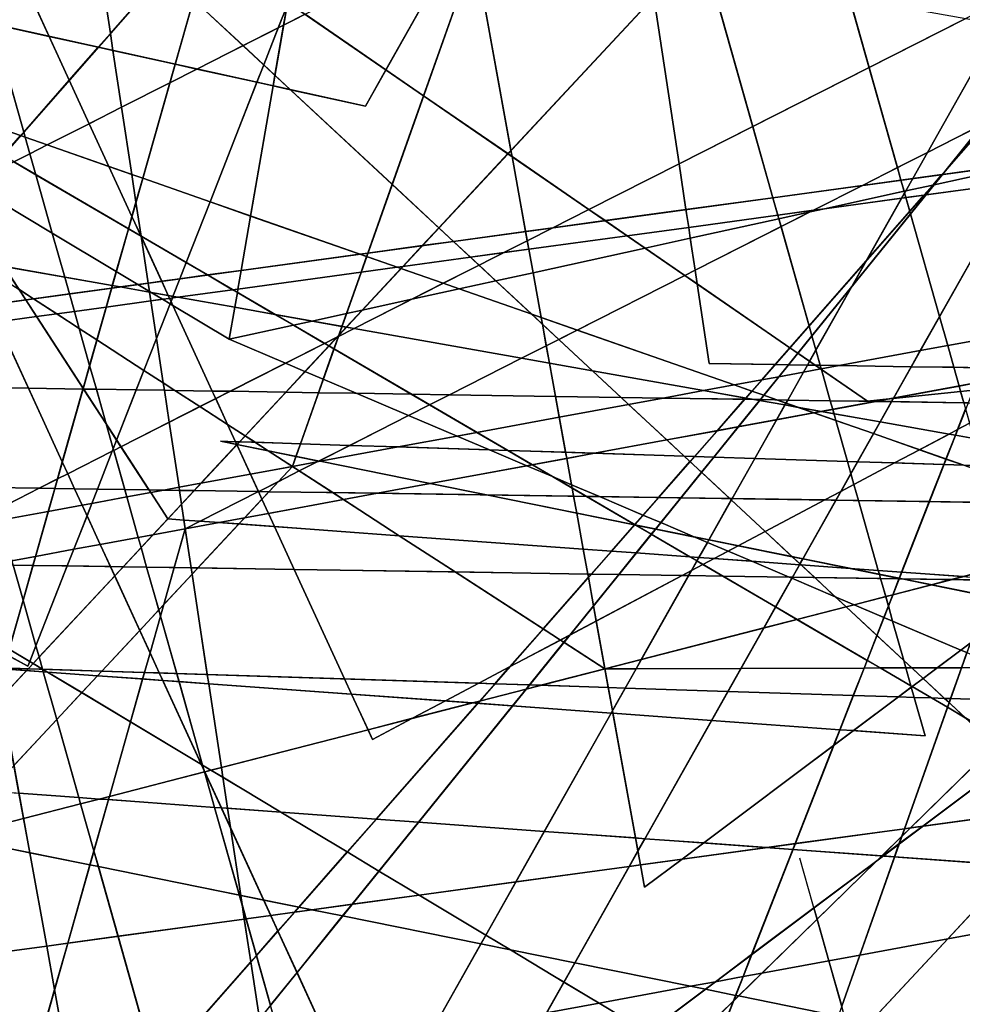
# Model space of a CAD drawing. Units: millimetres. Extents: x -913410 to 10414601371, y 30690 to 568280.
# Drawn here: x -768458 to -752516, y 334777 to 351434 of the extents above; entities that cross this region are included whole.
import ezdxf

# ---------------------------------------------------------------- set-up
doc = ezdxf.new("R2010")
doc.units = ezdxf.units.MM
doc.layers.add('tmpp', color=7, linetype='Continuous')

msp = doc.modelspace()

# ---------------------------------------------------------------- linework, layer by layer
at = {"color": 8}
for p, q in [((-706395, 449611), (-762612, 349971)), ((-753146, 339319), (-779801, 433638)), ((-711618, 422724), (-767834, 323085)), ((-766004, 406562), (-756796, 345617)), ((-742382, 309186), (-769036, 403506)), ((-723249, 400958), (-771226, 346302)), ((-651039, 400958), (-765658, 342822)), ((-672596, 397702), (-787215, 339565)), ((-744805, 397702), (-763847, 343877)), ((-746511, 396122), (-768319, 340497)), ((-768067, 392865), (-757890, 336757)), ((-755707, 296691), (-782361, 391010)), ((-834216, 387624), (-764914, 346027)), ((-757890, 336757), (-691496, 386577)), ((-802242, 385964), (-750759, 338036)), ((-685921, 385206), (-800539, 327069)), ((-758130, 385206), (-764914, 346027)), ((-792011, 383160), (-765954, 342990)), ((-823799, 382707), (-758560, 340452)), ((-762491, 339255), (-781392, 380369)), ((-771226, 379676), (-762019, 318731)), ((-735734, 376840), (-791951, 277200)), ((-771215, 324261), (-704821, 374081)), ((-737068, 374020), (-768912, 339813)), ((-760436, 369708), (-768912, 339813)), ((-707729, 368277), (-762491, 339255)), ((-783080, 364912), (-754118, 344979)), ((-771226, 346302), (-651039, 362747)), ((-762612, 349971), (-813013, 361095)), ((-744942, 266559), (-771597, 360878)), ((-801895, 360749), (-732594, 319152)), ((-768319, 340497), (-804666, 360329)), ((-792783, 343045), (-672596, 359490)), ((-676707, 359235), (-807089, 335177)), ((-698264, 355978), (-828645, 331920)), ((-772913, 336757), (-698264, 355978)), ((-764914, 346027), (-720814, 355701)), ((-747365, 355074), (-795343, 300417)), ((-747365, 355074), (-766407, 301249)), ((-721932, 338953), (-804551, 353623)), ((-749071, 353494), (-793656, 298353)), ((-749071, 353494), (-770879, 297869)), ((-754118, 344979), (-693537, 351411)), ((-751727, 309123), (-770627, 350237)), ((-770627, 350237), (-760450, 294129)), ((-675156, 316862), (-770627, 350237)), ((-706231, 312610), (-770627, 350237)), ((-806108, 330549), (-685921, 346995)), ((-742290, 347133), (-774134, 312927)), ((-764914, 346027), (-722750, 328112)), ((-794339, 345607), (-732307, 344639)), ((-756796, 345617), (-694764, 344650)), ((-839547, 344576), (-716995, 342743)), ((-688493, 328826), (-765063, 344304)), ((-765063, 344304), (-675408, 341402)), ((-763847, 343877), (-795691, 309670)), ((-793656, 298353), (-747300, 343729)), ((-711588, 343482), (-841970, 319424)), ((-803498, 342979), (-753146, 339319)), ((-765954, 342990), (-715603, 339329)), ((-765658, 342822), (-774134, 312927)), ((-778353, 342361), (-716321, 341393)), ((-710049, 325569), (-786620, 341047)), ((-786620, 341047), (-696964, 338145)), ((-758560, 340452), (-703612, 340626)), ((-787511, 339733), (-737160, 336073)), ((-728608, 242929), (-755263, 337249))]:
    msp.add_line(p, q, dxfattribs=at)
at = {"layer": 'tmpp', "color": 44}
for points in [[(-769028, 354400), (-768173, 354248), (-767255, 353394), (-766924, 351202), (-767130, 350968), (-767960, 351151), (-769213, 353877)], [(-769213, 353877), (-767960, 351151), (-768907, 351360), (-769438, 353240)], [(-766015, 352239), (-766924, 351202), (-767255, 353394)], [(-760973, 352875), (-762264, 350586), (-763631, 351527)], [(-760973, 352875), (-760835, 352945), (-760826, 352943), (-760763, 352594), (-761628, 350148), (-762264, 350586)], [(-760650, 352912), (-757822, 352410), (-757733, 351821), (-760151, 349223), (-760763, 352594)], [(-765271, 352655), (-763927, 351730), (-763936, 351675), (-764085, 351297), (-764679, 350995), (-765519, 351777)], [(-760763, 352594), (-760151, 349223), (-760203, 349168), (-761628, 350148)], [(-757275, 352313), (-756794, 352227), (-756060, 349630), (-757307, 348997), (-757733, 351821)], [(-766015, 352239), (-765519, 351777), (-765830, 350681), (-766881, 350913), (-766924, 351202)], [(-754426, 351807), (-754093, 350627), (-756060, 349630), (-756794, 352227)], [(-757733, 351821), (-757307, 348997), (-758832, 348224), (-760132, 349119), (-760151, 349223)], [(-752457, 351457), (-754093, 350627), (-754426, 351807)], [(-765519, 351777), (-764679, 350995), (-765460, 350599), (-765830, 350681)], [(-763936, 351675), (-763994, 351343), (-764085, 351297)], [(-763936, 351675), (-763917, 351724), (-763631, 351527), (-763994, 351343)], [(-770017, 351605), (-768907, 351360), (-768390, 349532), (-768443, 349473), (-770515, 350197)], [(-763994, 351343), (-763631, 351527), (-762264, 350586), (-762612, 349971), (-763879, 350250), (-764141, 350494)], [(-767960, 351151), (-767619, 350411), (-768390, 349532), (-768907, 351360)], [(-764085, 351297), (-763994, 351343), (-764141, 350494), (-764330, 350670)], [(-752457, 351457), (-752192, 351410), (-751948, 351242), (-753107, 349188), (-753614, 348931), (-754093, 350627)], [(-767130, 350968), (-767619, 350411), (-767960, 351151)], [(-766924, 351202), (-766881, 350913), (-767130, 350968)], [(-764085, 351297), (-764330, 350670), (-764679, 350995)], [(-751948, 351242), (-751269, 350775), (-752167, 349664), (-753107, 349188)], [(-767130, 350968), (-766881, 350913), (-766736, 349952), (-767281, 349675), (-767619, 350411)], [(-764679, 350995), (-764330, 350670), (-764446, 350376), (-765460, 350599)], [(-765830, 350681), (-765920, 350366), (-766736, 349952), (-766881, 350913)], [(-765830, 350681), (-765460, 350599), (-765920, 350366)], [(-764330, 350670), (-764141, 350494), (-764172, 350315), (-764446, 350376)], [(-765920, 350366), (-765460, 350599), (-764446, 350376), (-765239, 348353), (-766378, 348751)], [(-764141, 350494), (-763879, 350250), (-764172, 350315)], [(-762612, 349971), (-762264, 350586), (-761628, 350148), (-762159, 348649), (-763879, 350250)], [(-754093, 350627), (-753614, 348931), (-754205, 348631), (-755719, 348423), (-756060, 349630)], [(-767619, 350411), (-767281, 349675), (-767991, 349315), (-768366, 349446), (-768390, 349532)], [(-765920, 350366), (-766378, 348751), (-766564, 348816), (-766736, 349952)], [(-764446, 350376), (-764172, 350315), (-764553, 348113), (-765239, 348353)], [(-764172, 350315), (-763879, 350250), (-762159, 348649), (-762570, 347486), (-762706, 347468), (-764553, 348113)], [(-752791, 348893), (-752071, 349713), (-750721, 350398), (-750672, 350364), (-751436, 349010), (-752853, 348816)], [(-770515, 350197), (-768443, 349473), (-768740, 349134), (-770522, 350175)], [(-761628, 350148), (-760203, 349168), (-761370, 347914), (-762159, 348649)], [(-766736, 349952), (-766564, 348816), (-766948, 348951), (-767281, 349675)], [(-767281, 349675), (-766948, 348951), (-767991, 349315)], [(-753107, 349188), (-752167, 349664), (-752791, 348893), (-752860, 348815), (-753355, 348747)], [(-752167, 349664), (-752071, 349713), (-752791, 348893)], [(-768443, 349473), (-768366, 349446), (-768287, 349165), (-768558, 349028), (-768740, 349134)], [(-768390, 349532), (-768366, 349446), (-768443, 349473)], [(-756060, 349630), (-755719, 348423), (-757190, 348222), (-757307, 348997)], [(-767991, 349315), (-768287, 349165), (-768366, 349446)], [(-767991, 349315), (-766948, 348951), (-766560, 348107), (-766620, 347895), (-768186, 348811), (-768287, 349165)], [(-768287, 349165), (-768186, 348811), (-768558, 349028)], [(-760203, 349168), (-760132, 349119), (-759902, 347851), (-761123, 347684), (-761370, 347914)], [(-760151, 349223), (-760132, 349119), (-760203, 349168)], [(-753107, 349188), (-753355, 348747), (-753554, 348720), (-753614, 348931)], [(-769054, 348776), (-768558, 349028), (-768186, 348811), (-767908, 347824), (-769206, 348603)], [(-758832, 348224), (-759443, 347914), (-759902, 347851), (-760132, 349119)], [(-757307, 348997), (-757190, 348222), (-758558, 348035), (-758832, 348224)], [(-752994, 348642), (-751453, 348980), (-751624, 348677), (-753133, 348470)], [(-752853, 348816), (-751436, 349010), (-751453, 348980), (-752994, 348642)], [(-766620, 347895), (-766825, 347174), (-767908, 347824), (-768186, 348811)], [(-766564, 348816), (-766493, 348345), (-766560, 348107), (-766948, 348951)], [(-766378, 348751), (-766493, 348345), (-766564, 348816)], [(-753614, 348931), (-753554, 348720), (-754205, 348631)], [(-753355, 348747), (-752860, 348815), (-753015, 348637), (-753474, 348537)], [(-752860, 348815), (-752853, 348816), (-752994, 348642), (-753015, 348637)], [(-752791, 348893), (-752853, 348816), (-752860, 348815)], [(-766378, 348751), (-765239, 348353), (-765642, 347324), (-766405, 347770), (-766406, 347771), (-766493, 348345)], [(-762159, 348649), (-761370, 347914), (-761652, 347612), (-762570, 347486)], [(-754205, 348631), (-753554, 348720), (-753501, 348531), (-754846, 348236), (-755035, 348210)], [(-753355, 348747), (-753474, 348537), (-753501, 348531), (-753554, 348720)], [(-753474, 348537), (-753015, 348637), (-753166, 348466), (-753470, 348424), (-753493, 348503)], [(-753133, 348470), (-751624, 348677), (-752902, 346412), (-753393, 348149)], [(-753015, 348637), (-752994, 348642), (-753133, 348470), (-753166, 348466)], [(-751624, 348677), (-750922, 348773), (-751983, 346066), (-752763, 345922), (-752902, 346412)], [(-769206, 348603), (-767908, 347824), (-767697, 347079), (-768725, 347261), (-769430, 348348)], [(-754205, 348631), (-755035, 348210), (-755636, 348128), (-755719, 348423)], [(-753501, 348531), (-753493, 348503), (-753543, 348414), (-754846, 348236)], [(-753493, 348503), (-753470, 348424), (-753543, 348414)], [(-753474, 348537), (-753493, 348503), (-753501, 348531)], [(-753166, 348466), (-753133, 348470), (-753393, 348149), (-753405, 348193)], [(-766493, 348345), (-766406, 347771), (-766560, 348107)], [(-765239, 348353), (-764553, 348113), (-764713, 347193), (-765284, 347115), (-765642, 347324)], [(-755719, 348423), (-755636, 348128), (-757144, 347921), (-757190, 348222)], [(-755089, 348182), (-754846, 348236), (-753543, 348414), (-754140, 347356), (-755106, 346255), (-755581, 347933)], [(-753543, 348414), (-753470, 348424), (-753405, 348193), (-754140, 347356)], [(-753166, 348466), (-753405, 348193), (-753470, 348424)], [(-758832, 348224), (-758558, 348035), (-759443, 347914)], [(-757190, 348222), (-757144, 347921), (-758185, 347779), (-758558, 348035)], [(-755035, 348210), (-755089, 348182), (-755618, 348066), (-755636, 348128)], [(-755089, 348182), (-755581, 347933), (-755618, 348066)], [(-755035, 348210), (-754846, 348236), (-755089, 348182)], [(-754386, 346920), (-753393, 348149), (-752902, 346412), (-753227, 345836), (-754598, 345583), (-754918, 345588), (-754991, 345848)], [(-754140, 347356), (-753405, 348193), (-753393, 348149), (-754386, 346920)], [(-766560, 348107), (-766406, 347771), (-766406, 347770), (-766620, 347895)], [(-764553, 348113), (-762706, 347468), (-764713, 347193)], [(-759443, 347914), (-758558, 348035), (-758185, 347779), (-759848, 347551), (-759874, 347695)], [(-755636, 348128), (-755618, 348066), (-757116, 347738), (-757144, 347921)], [(-755618, 348066), (-755581, 347933), (-757034, 347196), (-757116, 347738)], [(-766825, 347174), (-766892, 346936), (-767697, 347079), (-767908, 347824)], [(-766620, 347895), (-766406, 347770), (-766286, 346978), (-766459, 346954), (-766825, 347174)], [(-761370, 347914), (-761123, 347684), (-761652, 347612)], [(-759902, 347851), (-759874, 347695), (-760272, 347493), (-760835, 347416), (-761123, 347684)], [(-759443, 347914), (-759874, 347695), (-759902, 347851)], [(-757144, 347921), (-757116, 347738), (-757882, 347570), (-758185, 347779)], [(-755581, 347933), (-755106, 346255), (-755432, 345884), (-756999, 346963), (-757034, 347196)], [(-766405, 347770), (-766406, 347770), (-766406, 347771)], [(-766405, 347770), (-766056, 347009), (-766286, 346978), (-766406, 347770)], [(-765642, 347324), (-765749, 347051), (-766056, 347009), (-766405, 347770)], [(-761652, 347612), (-761123, 347684), (-760835, 347416), (-761980, 347260)], [(-759874, 347695), (-759848, 347551), (-760272, 347493)], [(-758185, 347779), (-757882, 347570), (-759776, 347154), (-759848, 347551)], [(-757116, 347738), (-757034, 347196), (-757209, 347107), (-757882, 347570)], [(-762570, 347486), (-762591, 347427), (-762706, 347468)], [(-762570, 347486), (-761652, 347612), (-761980, 347260), (-762074, 347247), (-762591, 347427)], [(-760272, 347493), (-760690, 347281), (-760835, 347416)], [(-760272, 347493), (-759848, 347551), (-759776, 347154), (-760405, 347016), (-760690, 347281)], [(-757882, 347570), (-757209, 347107), (-759031, 346183), (-759638, 346395), (-759776, 347154)], [(-769204, 347346), (-768473, 346873), (-768357, 346694), (-768961, 346612), (-769307, 347365)], [(-765642, 347324), (-765284, 347115), (-765749, 347051)], [(-764713, 347193), (-762706, 347468), (-762591, 347427), (-762684, 347163), (-764767, 346878)], [(-762591, 347427), (-762074, 347247), (-762684, 347163)], [(-761980, 347260), (-760835, 347416), (-760690, 347281), (-761295, 346974), (-762012, 347225)], [(-754140, 347356), (-754386, 346920), (-755059, 346088), (-755106, 346255)], [(-767697, 347079), (-767617, 346795), (-768225, 346712), (-768473, 346873), (-768725, 347261)], [(-766825, 347174), (-766459, 346954), (-766761, 346913), (-766892, 346936)], [(-764713, 347193), (-764767, 346878), (-764858, 346866), (-765284, 347115)], [(-764767, 346878), (-762684, 347163), (-762932, 346462), (-763510, 346335), (-764142, 346448), (-764777, 346819)], [(-762684, 347163), (-762074, 347247), (-762012, 347225), (-762668, 346520), (-762932, 346462)], [(-762012, 347225), (-761295, 346974), (-761828, 346704), (-762668, 346520)], [(-761980, 347260), (-762012, 347225), (-762074, 347247)], [(-760690, 347281), (-760405, 347016), (-761025, 346880), (-761295, 346974)], [(-759776, 347154), (-759638, 346395), (-759798, 346451), (-760405, 347016)], [(-757034, 347196), (-756999, 346963), (-757209, 347107)], [(-766892, 346936), (-766904, 346893), (-767617, 346795), (-767697, 347079)], [(-766286, 346978), (-766265, 346838), (-766459, 346954)], [(-766056, 347009), (-765945, 346768), (-766234, 346819), (-766265, 346838), (-766286, 346978)], [(-765749, 347051), (-765866, 346754), (-765945, 346768), (-766056, 347009)], [(-765749, 347051), (-765284, 347115), (-764858, 346866), (-765784, 346739), (-765866, 346754)], [(-761295, 346974), (-761025, 346880), (-761828, 346704)], [(-760405, 347016), (-759798, 346451), (-761025, 346880)], [(-757209, 347107), (-756999, 346963), (-756796, 345617), (-755681, 345600), (-755909, 345341), (-756376, 345255), (-759031, 346183)], [(-768225, 346712), (-768357, 346694), (-768473, 346873)], [(-766904, 346893), (-766995, 346573), (-767533, 346500), (-767617, 346795)], [(-766904, 346893), (-766761, 346913), (-766263, 346824), (-766241, 346677), (-766995, 346573)], [(-766892, 346936), (-766761, 346913), (-766904, 346893)], [(-766459, 346954), (-766265, 346838), (-766263, 346824), (-766761, 346913)], [(-766234, 346819), (-766263, 346824), (-766265, 346838)], [(-766234, 346819), (-766042, 346704), (-766241, 346677), (-766263, 346824)], [(-765945, 346768), (-765923, 346720), (-766042, 346704), (-766234, 346819)], [(-764858, 346866), (-764777, 346819), (-764821, 346568), (-765784, 346739)], [(-764767, 346878), (-764777, 346819), (-764858, 346866)], [(-764777, 346819), (-764142, 346448), (-764821, 346568)], [(-761828, 346704), (-761025, 346880), (-759798, 346451), (-759618, 346284), (-759552, 345919), (-759970, 345707), (-762803, 346210)], [(-755432, 345884), (-755681, 345600), (-756796, 345617), (-756999, 346963)], [(-754386, 346920), (-754991, 345848), (-755059, 346088)], [(-768357, 346694), (-768174, 346412), (-768828, 346323), (-768961, 346612)], [(-768225, 346712), (-767833, 346459), (-768174, 346412), (-768357, 346694)], [(-767617, 346795), (-767533, 346500), (-767833, 346459), (-768225, 346712)], [(-766995, 346573), (-766241, 346677), (-766145, 346042), (-766357, 345502), (-767153, 346018)], [(-766042, 346704), (-765915, 346628), (-766145, 346042), (-766241, 346677)], [(-765923, 346720), (-765899, 346669), (-765915, 346628), (-766042, 346704)], [(-765866, 346754), (-765876, 346726), (-765923, 346720), (-765945, 346768)], [(-765876, 346726), (-765899, 346669), (-765923, 346720)], [(-765899, 346669), (-765867, 346599), (-765915, 346628)], [(-765876, 346726), (-765784, 346739), (-764821, 346568), (-764914, 346027), (-765867, 346599), (-765899, 346669)], [(-765866, 346754), (-765784, 346739), (-765876, 346726)], [(-762668, 346520), (-761828, 346704), (-762803, 346210), (-762935, 346233)], [(-767533, 346500), (-767452, 346212), (-767833, 346459)], [(-766995, 346573), (-767153, 346018), (-767452, 346212), (-767533, 346500)], [(-765915, 346628), (-765867, 346599), (-765202, 345152), (-765832, 345162), (-766031, 345291), (-766145, 346042)], [(-764914, 346027), (-763961, 345622), (-764897, 345148), (-765202, 345152), (-765867, 346599)], [(-764821, 346568), (-764142, 346448), (-763830, 346265), (-764914, 346027)], [(-762932, 346462), (-762668, 346520), (-762935, 346233), (-763009, 346246)], [(-768828, 346323), (-768312, 345201), (-769420, 345218), (-769699, 346203)], [(-768174, 346412), (-767385, 345196), (-767388, 345186), (-768312, 345201), (-768828, 346323)], [(-767833, 346459), (-767452, 346212), (-767275, 345585), (-767385, 345196), (-768174, 346412)], [(-763510, 346335), (-763830, 346265), (-764142, 346448)], [(-763510, 346335), (-763009, 346246), (-763061, 346098), (-763095, 346062), (-763302, 345957), (-763830, 346265)], [(-762932, 346462), (-763009, 346246), (-763510, 346335)], [(-759638, 346395), (-759618, 346284), (-759798, 346451)], [(-759031, 346183), (-759341, 346026), (-759618, 346284), (-759638, 346395)], [(-752902, 346412), (-752763, 345922), (-753227, 345836)], [(-767153, 346018), (-767275, 345585), (-767452, 346212)], [(-763830, 346265), (-763302, 345957), (-763961, 345622), (-764914, 346027)], [(-763069, 346075), (-762803, 346210), (-759970, 345707), (-761187, 345090), (-761836, 345100), (-763144, 345864)], [(-763061, 346098), (-762935, 346233), (-762803, 346210), (-763069, 346075)], [(-763009, 346246), (-762935, 346233), (-763061, 346098)], [(-759341, 346026), (-759552, 345919), (-759618, 346284)], [(-759031, 346183), (-756376, 345255), (-756891, 345160), (-758770, 345494), (-759341, 346026)], [(-755106, 346255), (-755059, 346088), (-755298, 345792), (-755432, 345884)], [(-767153, 346018), (-766357, 345502), (-766486, 345172), (-767161, 345183), (-767275, 345585)], [(-766145, 346042), (-766031, 345291), (-766357, 345502)], [(-763095, 346062), (-763231, 345915), (-763302, 345957)], [(-763095, 346062), (-763069, 346075), (-763144, 345864), (-763231, 345915)], [(-763061, 346098), (-763069, 346075), (-763095, 346062)], [(-759341, 346026), (-758770, 345494), (-759498, 345623), (-759552, 345919)], [(-755059, 346088), (-754991, 345848), (-755100, 345655), (-755298, 345792)], [(-751983, 346066), (-752187, 345546), (-752659, 345553), (-752763, 345922)], [(-763302, 345957), (-763231, 345915), (-763634, 345483), (-763961, 345622)], [(-763231, 345915), (-763144, 345864), (-763325, 345352), (-763634, 345483)], [(-763144, 345864), (-761836, 345100), (-762766, 345114), (-763325, 345352)], [(-759552, 345919), (-759498, 345623), (-759970, 345707)], [(-755432, 345884), (-755298, 345792), (-755456, 345597), (-755681, 345600)], [(-754991, 345848), (-754918, 345588), (-755004, 345589), (-755100, 345655)], [(-753227, 345836), (-753380, 345564), (-754598, 345583)], [(-753227, 345836), (-752763, 345922), (-752659, 345553), (-753380, 345564)], [(-759970, 345707), (-759498, 345623), (-759396, 345062), (-761187, 345090)], [(-755298, 345792), (-755100, 345655), (-755136, 345592), (-755456, 345597)], [(-755100, 345655), (-755004, 345589), (-755136, 345592)], [(-767275, 345585), (-767161, 345183), (-767379, 345186), (-767385, 345196)], [(-766357, 345502), (-766031, 345291), (-766012, 345165), (-766486, 345172)], [(-763961, 345622), (-763634, 345483), (-763959, 345133), (-764897, 345148)], [(-763634, 345483), (-763325, 345352), (-763405, 345124), (-763959, 345133)], [(-758770, 345494), (-758287, 345044), (-759396, 345062), (-759498, 345623)], [(-756891, 345160), (-757577, 345033), (-758287, 345044), (-758770, 345494)], [(-755681, 345600), (-755456, 345597), (-755620, 345395), (-755909, 345341)], [(-755620, 345395), (-755203, 345471), (-755469, 345000), (-755657, 345003), (-755874, 345080)], [(-755456, 345597), (-755136, 345592), (-755203, 345471), (-755620, 345395)], [(-755203, 345471), (-754911, 345525), (-754898, 345516), (-754749, 344989), (-755469, 345000)], [(-755136, 345592), (-755004, 345589), (-754911, 345525), (-755203, 345471)], [(-754918, 345588), (-754901, 345527), (-754911, 345525), (-755004, 345589)], [(-754598, 345583), (-754901, 345527), (-754918, 345588)], [(-754901, 345527), (-754898, 345516), (-754911, 345525)], [(-754598, 345583), (-753380, 345564), (-753680, 345032), (-753755, 345018), (-754118, 344979), (-754898, 345516), (-754901, 345527)], [(-754118, 344979), (-754749, 344989), (-754898, 345516)], [(-753380, 345564), (-752659, 345553), (-752570, 345237), (-753680, 345032)], [(-752187, 345546), (-752288, 345289), (-752570, 345237), (-752659, 345553)], [(-763325, 345352), (-762766, 345114), (-763405, 345124)], [(-755909, 345341), (-756076, 345150), (-756376, 345255)], [(-755909, 345341), (-755620, 345395), (-755874, 345080), (-756076, 345150)], [(-768312, 345201), (-767738, 343952), (-767820, 343665), (-768130, 343508), (-768940, 343520), (-769420, 345218)], [(-767388, 345186), (-767738, 343952), (-768312, 345201)], [(-767388, 345186), (-767379, 345186), (-766995, 344595), (-766877, 344175), (-766892, 344135), (-767647, 343753), (-767738, 343952)], [(-767385, 345196), (-767379, 345186), (-767388, 345186)], [(-767161, 345183), (-766995, 344595), (-767379, 345186)], [(-766486, 345172), (-766819, 344323), (-766995, 344595), (-767161, 345183)], [(-766486, 345172), (-766012, 345165), (-765930, 344623), (-766746, 344210), (-766819, 344323)], [(-765832, 345162), (-766012, 345165), (-766031, 345291)], [(-765832, 345162), (-765409, 344888), (-765930, 344623), (-766012, 345165)], [(-765202, 345152), (-765143, 345023), (-765409, 344888), (-765832, 345162)], [(-764897, 345148), (-765143, 345023), (-765202, 345152)], [(-764897, 345148), (-763959, 345133), (-764647, 344395), (-764942, 344586), (-765143, 345023)], [(-756891, 345160), (-756179, 345034), (-756198, 345012), (-757577, 345033)], [(-756376, 345255), (-756076, 345150), (-756179, 345034), (-756891, 345160)], [(-756076, 345150), (-755874, 345080), (-755932, 345008), (-756042, 345009), (-756179, 345034)], [(-753684, 345025), (-752544, 345146), (-752490, 344954), (-753713, 344973)], [(-753680, 345032), (-752570, 345237), (-752544, 345146), (-753684, 345025)], [(-752288, 345289), (-752335, 345169), (-752544, 345146), (-752570, 345237)], [(-752335, 345169), (-752419, 344953), (-752490, 344954), (-752544, 345146)], [(-765143, 345023), (-764942, 344586), (-765409, 344888)], [(-763959, 345133), (-763405, 345124), (-763711, 344260), (-764477, 344285), (-764647, 344395)], [(-763405, 345124), (-762766, 345114), (-761880, 344738), (-762876, 344233), (-763711, 344260)], [(-761836, 345100), (-761525, 344918), (-761880, 344738), (-762766, 345114)], [(-761187, 345090), (-761525, 344918), (-761836, 345100)], [(-761187, 345090), (-759396, 345062), (-759333, 344710), (-760727, 344452), (-761525, 344918)], [(-758287, 345044), (-758160, 344926), (-759333, 344710), (-759396, 345062)], [(-757577, 345033), (-758160, 344926), (-758287, 345044)], [(-757577, 345033), (-756198, 345012), (-756664, 344481), (-757514, 344324), (-758160, 344926)], [(-756198, 345012), (-756042, 345009), (-755945, 344992), (-756305, 344547), (-756664, 344481)], [(-755945, 344992), (-755517, 344916), (-755657, 344667), (-756305, 344547)], [(-756179, 345034), (-756042, 345009), (-756198, 345012)], [(-755932, 345008), (-755945, 344992), (-756042, 345009)], [(-755932, 345008), (-755657, 345003), (-755499, 344948), (-755517, 344916), (-755945, 344992)], [(-755874, 345080), (-755657, 345003), (-755932, 345008)], [(-755469, 345000), (-755499, 344948), (-755657, 345003)], [(-755469, 345000), (-754749, 344989), (-754707, 344842), (-754900, 344807), (-755294, 344876), (-755499, 344948)], [(-754118, 344979), (-753976, 344977), (-754707, 344842), (-754749, 344989)], [(-753976, 344977), (-753713, 344973), (-753907, 344630), (-754686, 344769), (-754707, 344842)], [(-753755, 345018), (-753976, 344977), (-754118, 344979)], [(-753755, 345018), (-753684, 345025), (-753713, 344973), (-753976, 344977)], [(-753713, 344973), (-752490, 344954), (-752460, 344849), (-752597, 344499), (-752740, 344423), (-753907, 344630)], [(-753680, 345032), (-753684, 345025), (-753755, 345018)], [(-765409, 344888), (-764942, 344586), (-764808, 344295), (-765063, 344304), (-764786, 344248), (-764785, 344246), (-765395, 343591), (-765764, 343523), (-765930, 344623)], [(-761525, 344918), (-760727, 344452), (-761062, 344390), (-761880, 344738)], [(-758160, 344926), (-757514, 344324), (-758736, 344099), (-759225, 344115), (-759333, 344710)], [(-755517, 344916), (-755294, 344876), (-755027, 344783), (-755657, 344667)], [(-755499, 344948), (-755294, 344876), (-755517, 344916)], [(-754900, 344807), (-755027, 344783), (-755294, 344876)], [(-754900, 344807), (-754686, 344769), (-754654, 344653), (-755027, 344783)], [(-754707, 344842), (-754686, 344769), (-754900, 344807)], [(-752460, 344849), (-752392, 344608), (-752597, 344499)], [(-761880, 344738), (-761062, 344390), (-762059, 344206), (-762876, 344233)], [(-759333, 344710), (-759225, 344115), (-760204, 344146), (-760727, 344452)], [(-756305, 344547), (-755657, 344667), (-756027, 344011), (-756720, 344034)], [(-755657, 344667), (-755027, 344783), (-754654, 344653), (-754458, 343960), (-756027, 344011)], [(-753907, 344630), (-754019, 344431), (-754654, 344653), (-754686, 344769)], [(-754019, 344431), (-754288, 343955), (-754458, 343960), (-754654, 344653)], [(-766819, 344323), (-766877, 344175), (-766995, 344595)], [(-765930, 344623), (-765764, 343523), (-766018, 343476), (-766272, 343480), (-766746, 344210)], [(-764647, 344395), (-764741, 344293), (-764808, 344295), (-764942, 344586)], [(-756664, 344481), (-757047, 344044), (-757218, 344050), (-757514, 344324)], [(-756664, 344481), (-756305, 344547), (-756720, 344034), (-757047, 344044)], [(-753907, 344630), (-752740, 344423), (-753240, 344158), (-754019, 344431)], [(-752597, 344499), (-752634, 344404), (-752740, 344423)], [(-752597, 344499), (-752392, 344608), (-752319, 344348), (-752634, 344404)], [(-766819, 344323), (-766746, 344210), (-766869, 344147), (-766877, 344175)], [(-764808, 344295), (-764786, 344248), (-765063, 344304)], [(-764647, 344395), (-764477, 344285), (-764741, 344293)], [(-761062, 344390), (-760511, 344156), (-762059, 344206)], [(-760727, 344452), (-760204, 344146), (-760511, 344156), (-761062, 344390)], [(-757514, 344324), (-757218, 344050), (-758736, 344099)], [(-754019, 344431), (-753240, 344158), (-753662, 343935), (-754288, 343955)], [(-752740, 344423), (-752634, 344404), (-752792, 344002), (-753240, 344158)], [(-752634, 344404), (-752319, 344348), (-752188, 343887), (-752491, 343897), (-752792, 344002)], [(-766892, 344135), (-766869, 344147), (-766682, 343486), (-767144, 343493)], [(-766877, 344175), (-766869, 344147), (-766892, 344135)], [(-766746, 344210), (-766272, 343480), (-766682, 343486), (-766869, 344147)], [(-764785, 344246), (-764556, 343746), (-765395, 343591)], [(-764741, 344293), (-764784, 344247), (-764786, 344248), (-764808, 344295)], [(-764784, 344247), (-764785, 344246), (-764786, 344248)], [(-764784, 344247), (-764254, 344140), (-763847, 343877), (-764556, 343746), (-764785, 344246)], [(-764741, 344293), (-764477, 344285), (-764254, 344140), (-764784, 344247)], [(-763711, 344260), (-763787, 344046), (-764254, 344140), (-764477, 344285)], [(-763787, 344046), (-763847, 343877), (-764254, 344140)], [(-763711, 344260), (-762876, 344233), (-763399, 343967), (-763787, 344046)], [(-762876, 344233), (-762059, 344206), (-763378, 343963), (-763399, 343967)], [(-762059, 344206), (-760511, 344156), (-759879, 343888), (-761514, 343586), (-763378, 343963)], [(-760204, 344146), (-759790, 343904), (-759879, 343888), (-760511, 344156)], [(-759225, 344115), (-759206, 344012), (-759790, 343904), (-760204, 344146)], [(-753240, 344158), (-752792, 344002), (-752829, 343908), (-753662, 343935)], [(-766892, 344135), (-767144, 343493), (-767530, 343499), (-767647, 343753)], [(-763787, 344046), (-763399, 343967), (-763425, 343954), (-763847, 343877)], [(-759206, 344012), (-759125, 343567), (-759447, 343704), (-759790, 343904)], [(-758736, 344099), (-759206, 344012), (-759225, 344115)], [(-758736, 344099), (-757218, 344050), (-757122, 343959), (-757656, 343351), (-758651, 343366), (-759125, 343567), (-759206, 344012)], [(-757047, 344044), (-757122, 343959), (-757218, 344050)], [(-757047, 344044), (-756720, 344034), (-756927, 343778), (-757122, 343959)], [(-756720, 344034), (-756027, 344011), (-756410, 343332), (-756448, 343333), (-756927, 343778)], [(-756027, 344011), (-754458, 343960), (-754400, 343756), (-754571, 343453), (-754843, 343309), (-756410, 343332)], [(-752792, 344002), (-752491, 343897), (-752829, 343908)], [(-767738, 343952), (-767647, 343753), (-767820, 343665)], [(-763847, 343877), (-764087, 343618), (-764415, 343452), (-764420, 343452), (-764556, 343746)], [(-763847, 343877), (-763729, 343800), (-764087, 343618)], [(-763425, 343954), (-763729, 343800), (-763847, 343877)], [(-763425, 343954), (-763378, 343963), (-761514, 343586), (-762405, 343422), (-763162, 343433), (-763729, 343800)], [(-763399, 343967), (-763378, 343963), (-763425, 343954)], [(-759879, 343888), (-759447, 343704), (-759115, 343510), (-759090, 343372), (-760565, 343394), (-761514, 343586)], [(-759790, 343904), (-759447, 343704), (-759879, 343888)], [(-757122, 343959), (-756927, 343778), (-757277, 343345), (-757656, 343351)], [(-754288, 343955), (-754400, 343756), (-754458, 343960)], [(-754288, 343955), (-753662, 343935), (-754348, 343571), (-754400, 343756)], [(-753662, 343935), (-752829, 343908), (-753074, 343282), (-754271, 343300), (-754348, 343571)], [(-752829, 343908), (-752491, 343897), (-752158, 343780), (-752013, 343266), (-753074, 343282)], [(-767820, 343665), (-767865, 343504), (-768130, 343508)], [(-767820, 343665), (-767647, 343753), (-767530, 343499), (-767865, 343504)], [(-765395, 343591), (-764556, 343746), (-764420, 343452), (-765509, 343468)], [(-764087, 343618), (-763729, 343800), (-763162, 343433), (-764244, 343449)], [(-759125, 343567), (-759115, 343510), (-759447, 343704)], [(-756927, 343778), (-756448, 343333), (-757277, 343345)], [(-754400, 343756), (-754348, 343571), (-754571, 343453)], [(-768130, 343508), (-768836, 343150), (-768940, 343520)], [(-768130, 343508), (-767865, 343504), (-767976, 343115), (-768784, 342966), (-768836, 343150)], [(-767865, 343504), (-767530, 343499), (-767402, 343221), (-767976, 343115)], [(-767144, 343493), (-767239, 343251), (-767402, 343221), (-767530, 343499)], [(-767144, 343493), (-766682, 343486), (-766646, 343360), (-767239, 343251)], [(-766272, 343480), (-766243, 343434), (-766646, 343360), (-766682, 343486)], [(-766018, 343476), (-766243, 343434), (-766272, 343480)], [(-766018, 343476), (-765756, 343472), (-765721, 343240), (-765954, 342990), (-766243, 343434)], [(-765764, 343523), (-765756, 343472), (-766018, 343476)], [(-765395, 343591), (-765509, 343468), (-765756, 343472), (-765764, 343523)], [(-765509, 343468), (-765721, 343240), (-765756, 343472)], [(-764087, 343618), (-764244, 343449), (-764415, 343452)], [(-761514, 343586), (-760565, 343394), (-762405, 343422)], [(-758651, 343366), (-758874, 343369), (-759115, 343510), (-759125, 343567)], [(-758874, 343369), (-759090, 343372), (-759115, 343510)], [(-754571, 343453), (-754348, 343571), (-754271, 343300), (-754654, 343306)], [(-767239, 343251), (-766646, 343360), (-766453, 342675), (-767097, 342556), (-767320, 343043)], [(-766243, 343434), (-765954, 342990), (-766205, 342721), (-766453, 342675), (-766646, 343360)], [(-765509, 343468), (-764420, 343452), (-764419, 343450), (-765405, 342950), (-765681, 342970), (-765721, 343240)], [(-764419, 343450), (-764361, 343324), (-764657, 343006), (-765087, 342927), (-765405, 342950)], [(-764361, 343324), (-764250, 343081), (-764657, 343006)], [(-764415, 343452), (-764419, 343450), (-764420, 343452)], [(-764415, 343452), (-764244, 343449), (-764361, 343324), (-764419, 343450)], [(-764244, 343449), (-763162, 343433), (-762981, 343316), (-764250, 343081), (-764361, 343324)], [(-762981, 343316), (-762039, 342705), (-764148, 342859), (-764250, 343081)], [(-762405, 343422), (-762981, 343316), (-763162, 343433)], [(-762405, 343422), (-760565, 343394), (-759038, 343086), (-758928, 342479), (-762039, 342705), (-762981, 343316)], [(-759090, 343372), (-759038, 343086), (-760565, 343394)], [(-758874, 343369), (-758058, 342893), (-758062, 342888), (-759038, 343086), (-759090, 343372)], [(-758651, 343366), (-757917, 343054), (-758058, 342893), (-758874, 343369)], [(-757656, 343351), (-757917, 343054), (-758651, 343366)], [(-757656, 343351), (-757277, 343345), (-757616, 342926), (-757917, 343054)], [(-757277, 343345), (-756448, 343333), (-756423, 343309), (-756804, 342634), (-757042, 342682), (-757616, 342926)], [(-756423, 343309), (-755849, 342775), (-756306, 342533), (-756804, 342634)], [(-756410, 343332), (-756423, 343309), (-756448, 343333)], [(-756410, 343332), (-754843, 343309), (-755849, 342775), (-756423, 343309)], [(-754843, 343309), (-754654, 343306), (-755214, 342313), (-755391, 342348), (-755849, 342775)], [(-754654, 343306), (-754271, 343300), (-753937, 342116), (-754415, 342151), (-755214, 342313)], [(-754571, 343453), (-754654, 343306), (-754843, 343309)], [(-767976, 343115), (-767402, 343221), (-767320, 343043), (-767544, 342474), (-768191, 342354)], [(-767239, 343251), (-767320, 343043), (-767402, 343221)], [(-765721, 343240), (-765681, 342970), (-765954, 342990)], [(-753074, 343282), (-753543, 342088), (-753937, 342116), (-754271, 343300)], [(-753074, 343282), (-752013, 343266), (-751804, 342527), (-751934, 342159), (-752503, 342012), (-753543, 342088)], [(-767976, 343115), (-768191, 342354), (-768590, 342281), (-768784, 342966)], [(-767320, 343043), (-767097, 342556), (-767544, 342474)], [(-765954, 342990), (-765681, 342970), (-765658, 342822), (-766205, 342721)], [(-764657, 343006), (-764753, 342903), (-765087, 342927)], [(-764657, 343006), (-764250, 343081), (-764148, 342859), (-764753, 342903)], [(-758062, 342888), (-758451, 342445), (-758928, 342479), (-759038, 343086)], [(-757917, 343054), (-757616, 342926), (-757705, 342816), (-758045, 342885), (-758058, 342893)], [(-766205, 342721), (-765658, 342822), (-765844, 342165), (-766311, 342173), (-766405, 342506)], [(-765658, 342822), (-765558, 342161), (-765844, 342165)], [(-765405, 342950), (-765658, 342822), (-765681, 342970)], [(-765405, 342950), (-765087, 342927), (-765658, 342822)], [(-765087, 342927), (-764753, 342903), (-765446, 342159), (-765558, 342161), (-765658, 342822)], [(-764753, 342903), (-764148, 342859), (-763814, 342134), (-765446, 342159)], [(-762039, 342705), (-761091, 342091), (-763814, 342134), (-764148, 342859)], [(-758062, 342888), (-758045, 342885), (-757776, 342728), (-758030, 342414), (-758451, 342445)], [(-758058, 342893), (-758045, 342885), (-758062, 342888)], [(-757705, 342816), (-757776, 342728), (-758045, 342885)], [(-757705, 342816), (-757042, 342682), (-756828, 342591), (-756972, 342337), (-757126, 342348), (-757776, 342728)], [(-757616, 342926), (-757042, 342682), (-757705, 342816)], [(-766453, 342675), (-766405, 342506), (-766709, 342179), (-766925, 342182), (-767097, 342556)], [(-766205, 342721), (-766405, 342506), (-766453, 342675)], [(-758928, 342479), (-758851, 342056), (-761091, 342091), (-762039, 342705)], [(-757776, 342728), (-757126, 342348), (-758030, 342414)], [(-756804, 342634), (-756828, 342591), (-757042, 342682)], [(-755849, 342775), (-755391, 342348), (-756306, 342533)], [(-768191, 342354), (-767544, 342474), (-767654, 342194), (-768234, 342203)], [(-767544, 342474), (-767097, 342556), (-766925, 342182), (-767654, 342194)], [(-766405, 342506), (-766311, 342173), (-766709, 342179)], [(-758451, 342445), (-758793, 342056), (-758851, 342056), (-758928, 342479)], [(-756828, 342591), (-756478, 342442), (-756712, 342318), (-756972, 342337)], [(-756804, 342634), (-756306, 342533), (-756478, 342442), (-756828, 342591)], [(-756306, 342533), (-755391, 342348), (-755262, 342228), (-755271, 342213), (-756076, 342272), (-756478, 342442)], [(-768191, 342354), (-768234, 342203), (-768570, 342208), (-768590, 342281)], [(-758451, 342445), (-758030, 342414), (-758325, 342048), (-758793, 342056)], [(-758030, 342414), (-757126, 342348), (-757005, 342278), (-757098, 342114), (-757253, 342032), (-758325, 342048)], [(-756972, 342337), (-757005, 342278), (-757126, 342348)], [(-756972, 342337), (-756712, 342318), (-756902, 342217), (-757005, 342278)], [(-756712, 342318), (-756076, 342272), (-755444, 342003), (-756566, 342021), (-756902, 342217)], [(-756478, 342442), (-756076, 342272), (-756712, 342318)], [(-755214, 342313), (-755262, 342228), (-755391, 342348)], [(-755214, 342313), (-754415, 342151), (-755244, 342211), (-755262, 342228)], [(-768951, 342214), (-768570, 342208), (-768401, 341613), (-768636, 340786), (-768947, 340972), (-769165, 342174)], [(-768234, 342203), (-768401, 341613), (-768570, 342208)], [(-768234, 342203), (-767654, 342194), (-768184, 340842), (-768401, 341613)], [(-767654, 342194), (-766925, 342182), (-766852, 342025), (-768130, 340653), (-768184, 340842)], [(-766709, 342179), (-766852, 342025), (-766925, 342182)], [(-766709, 342179), (-766311, 342173), (-766106, 341450), (-766429, 341103), (-766852, 342025)], [(-765844, 342165), (-766021, 341541), (-766106, 341450), (-766311, 342173)], [(-765844, 342165), (-765558, 342161), (-765542, 342055), (-766021, 341541)], [(-765446, 342159), (-765542, 342055), (-765558, 342161)], [(-765446, 342159), (-763814, 342134), (-762963, 340281), (-765286, 340356), (-765542, 342055)], [(-757098, 342114), (-756902, 342217), (-756566, 342021), (-757145, 342030)], [(-757005, 342278), (-756902, 342217), (-757098, 342114)], [(-755271, 342213), (-755390, 342002), (-755444, 342003), (-756076, 342272)], [(-755271, 342213), (-755244, 342211), (-755013, 341997), (-755390, 342002)], [(-755262, 342228), (-755244, 342211), (-755271, 342213)], [(-754415, 342151), (-753918, 342051), (-753898, 341979), (-755013, 341997), (-755244, 342211)], [(-753937, 342116), (-753918, 342051), (-754415, 342151)], [(-766852, 342025), (-766429, 341103), (-767070, 340414), (-768070, 340446), (-768072, 340447), (-768130, 340653)], [(-766021, 341541), (-765542, 342055), (-765286, 340356), (-765802, 340373), (-766077, 341345)], [(-761091, 342091), (-759606, 341130), (-760172, 340485), (-760695, 340208), (-762963, 340281), (-763814, 342134)], [(-758851, 342056), (-758841, 342001), (-759606, 341130), (-761091, 342091)], [(-758841, 342001), (-758754, 341519), (-759153, 341024), (-759313, 340940), (-759606, 341130)], [(-758793, 342056), (-758841, 342001), (-758851, 342056)], [(-758793, 342056), (-758325, 342048), (-758754, 341519), (-758841, 342001)], [(-758325, 342048), (-757253, 342032), (-758707, 341261), (-758754, 341519)], [(-757253, 342032), (-757145, 342030), (-757946, 340611), (-758560, 340452), (-758707, 341261)], [(-757145, 342030), (-756566, 342021), (-755673, 341499), (-755874, 341144), (-757946, 340611)], [(-757098, 342114), (-757145, 342030), (-757253, 342032)], [(-755444, 342003), (-755400, 341984), (-755673, 341499), (-756566, 342021)], [(-755400, 341984), (-754664, 341672), (-754482, 341503), (-755313, 341289), (-755673, 341499)], [(-755390, 342002), (-755400, 341984), (-755444, 342003)], [(-755390, 342002), (-755013, 341997), (-754664, 341672), (-755400, 341984)], [(-753898, 341979), (-753812, 341675), (-754347, 341537), (-754664, 341672), (-755013, 341997)], [(-753543, 342088), (-753584, 341983), (-753918, 342051), (-753937, 342116)], [(-753584, 341983), (-753587, 341974), (-753898, 341979), (-753918, 342051)], [(-753587, 341974), (-753692, 341706), (-753812, 341675), (-753898, 341979)], [(-753587, 341974), (-753536, 341974), (-753041, 341873), (-753692, 341706)], [(-753584, 341983), (-753536, 341974), (-753587, 341974)], [(-753543, 342088), (-752503, 342012), (-752703, 341961), (-753536, 341974), (-753584, 341983)], [(-752703, 341961), (-753041, 341873), (-753536, 341974)], [(-752503, 342012), (-751999, 341976), (-752008, 341950), (-752703, 341961)], [(-753692, 341706), (-753041, 341873), (-752102, 341684), (-752384, 340888), (-752542, 340770), (-753695, 341260), (-753767, 341516)], [(-752703, 341961), (-752008, 341950), (-752102, 341684), (-753041, 341873)], [(-754347, 341537), (-754482, 341503), (-754664, 341672)], [(-753812, 341675), (-753767, 341516), (-753843, 341323), (-754347, 341537)], [(-753692, 341706), (-753767, 341516), (-753812, 341675)], [(-768401, 341613), (-768184, 340842), (-768288, 340577), (-768636, 340786)], [(-766021, 341541), (-766077, 341345), (-766106, 341450)], [(-758754, 341519), (-758707, 341261), (-759153, 341024)], [(-755673, 341499), (-755313, 341289), (-755874, 341144)], [(-754482, 341503), (-753962, 341018), (-754128, 340596), (-755313, 341289)], [(-754347, 341537), (-753843, 341323), (-753962, 341018), (-754482, 341503)], [(-753767, 341516), (-753695, 341260), (-753843, 341323)], [(-766106, 341450), (-766077, 341345), (-766253, 340722), (-766429, 341103)], [(-766077, 341345), (-765802, 340373), (-766097, 340382), (-766253, 340722)], [(-753843, 341323), (-753695, 341260), (-753507, 340594), (-753962, 341018)], [(-759153, 341024), (-758707, 341261), (-758560, 340452), (-759253, 340901)], [(-757946, 340611), (-755874, 341144), (-756260, 340460), (-758034, 340454)], [(-755874, 341144), (-755313, 341289), (-754128, 340596), (-754178, 340466), (-756260, 340460)], [(-752542, 340770), (-752941, 340470), (-753372, 340469), (-753507, 340594), (-753695, 341260)], [(-766429, 341103), (-766253, 340722), (-766347, 340391), (-767070, 340414)], [(-759606, 341130), (-759313, 340940), (-760172, 340485)], [(-759153, 341024), (-759253, 340901), (-759313, 340940)], [(-753962, 341018), (-753507, 340594), (-753471, 340469), (-753907, 340467), (-754128, 340596)], [(-768184, 340842), (-768130, 340653), (-768232, 340543), (-768288, 340577)], [(-760172, 340485), (-759313, 340940), (-759253, 340901), (-759836, 340180), (-760423, 340199)], [(-759253, 340901), (-758560, 340452), (-759644, 340174), (-759836, 340180)], [(-752384, 340888), (-752441, 340727), (-752542, 340770)], [(-768664, 340686), (-768319, 340497), (-768288, 340577), (-768232, 340543), (-768315, 340454), (-768726, 340468)], [(-768636, 340786), (-768288, 340577), (-768319, 340497), (-768664, 340686)], [(-768130, 340653), (-768072, 340447), (-768232, 340543)], [(-766253, 340722), (-766097, 340382), (-766347, 340391)], [(-752542, 340770), (-752441, 340727), (-752531, 340472), (-752941, 340470)], [(-752441, 340727), (-751844, 340474), (-752531, 340472)], [(-768232, 340543), (-768072, 340447), (-768072, 340446), (-768315, 340454)], [(-760172, 340485), (-760423, 340199), (-760695, 340208)], [(-757946, 340611), (-758034, 340454), (-758560, 340452)], [(-754128, 340596), (-753907, 340467), (-754178, 340466)], [(-753372, 340469), (-753471, 340469), (-753507, 340594)], [(-752531, 340472), (-751844, 340474), (-751323, 340252), (-751357, 340014), (-751112, 340077), (-751094, 340015), (-751210, 339901), (-752716, 339949)], [(-768731, 340452), (-768343, 340424), (-768765, 339970), (-768805, 340189)], [(-768343, 340424), (-768059, 340403), (-767831, 339596), (-768556, 338818), (-768765, 339970)], [(-768726, 340468), (-768315, 340454), (-768343, 340424), (-768731, 340452)], [(-768315, 340454), (-768072, 340446), (-768059, 340403), (-768343, 340424)], [(-768070, 340446), (-768072, 340446), (-768072, 340447)], [(-768070, 340446), (-767990, 340398), (-768059, 340403), (-768072, 340446)], [(-767070, 340414), (-767143, 340336), (-767990, 340398), (-768070, 340446)], [(-767990, 340398), (-767409, 340050), (-767831, 339596), (-768059, 340403)], [(-767143, 340336), (-767409, 340050), (-767990, 340398)], [(-767143, 340336), (-766379, 340281), (-766585, 339554), (-767409, 340050)], [(-767070, 340414), (-766347, 340391), (-766379, 340281), (-767143, 340336)], [(-766347, 340391), (-766097, 340382), (-766039, 340256), (-766379, 340281)], [(-765802, 340373), (-765763, 340236), (-766039, 340256), (-766097, 340382)], [(-765286, 340356), (-765262, 340200), (-765763, 340236), (-765802, 340373)], [(-762963, 340281), (-762844, 340024), (-765262, 340200), (-765286, 340356)], [(-758560, 340452), (-758503, 340137), (-759644, 340174)], [(-758034, 340454), (-758219, 340127), (-758503, 340137), (-758560, 340452)], [(-758034, 340454), (-756260, 340460), (-756479, 340071), (-758219, 340127)], [(-756260, 340460), (-754178, 340466), (-754360, 340003), (-756479, 340071)], [(-754178, 340466), (-753907, 340467), (-753384, 340162), (-753379, 340142), (-753597, 339978), (-754360, 340003)], [(-753471, 340469), (-753384, 340162), (-753907, 340467)], [(-753372, 340469), (-753180, 340291), (-753366, 340151), (-753384, 340162), (-753471, 340469)], [(-752941, 340470), (-753180, 340291), (-753372, 340469)], [(-752941, 340470), (-752531, 340472), (-752716, 339949), (-752817, 339953), (-753180, 340291)], [(-766379, 340281), (-766039, 340256), (-765386, 338835), (-766585, 339554)], [(-765763, 340236), (-765364, 338822), (-765386, 338835), (-766039, 340256)], [(-765262, 340200), (-765048, 338782), (-765223, 338737), (-765364, 338822), (-765763, 340236)], [(-762844, 340024), (-762567, 339421), (-765048, 338782), (-765262, 340200)], [(-760695, 340208), (-761259, 339909), (-762844, 340024), (-762963, 340281)], [(-760695, 340208), (-760423, 340199), (-760679, 339907), (-760802, 339875), (-761259, 339909)], [(-760423, 340199), (-759836, 340180), (-759893, 340109), (-760679, 339907)], [(-759893, 340109), (-759644, 340174), (-758503, 340137), (-758433, 339748), (-758457, 339705), (-760122, 339826)], [(-759836, 340180), (-759644, 340174), (-759893, 340109)], [(-753379, 340142), (-753330, 339969), (-753597, 339978)], [(-753366, 340151), (-753379, 340142), (-753384, 340162)], [(-753366, 340151), (-753039, 339960), (-753330, 339969), (-753379, 340142)], [(-753180, 340291), (-752817, 339953), (-753039, 339960), (-753366, 340151)], [(-767409, 340050), (-766585, 339554), (-766942, 338294), (-767113, 338250), (-767458, 338275), (-767831, 339596)], [(-761259, 339909), (-761813, 339615), (-762567, 339421), (-762844, 340024)], [(-760679, 339907), (-759893, 340109), (-760122, 339826), (-760712, 339869)], [(-758219, 340127), (-758433, 339748), (-758503, 340137)], [(-758219, 340127), (-756479, 340071), (-756756, 339581), (-758424, 339702), (-758433, 339748)], [(-756479, 340071), (-754360, 340003), (-754587, 339423), (-756756, 339581)], [(-754360, 340003), (-753597, 339978), (-754358, 339407), (-754587, 339423)], [(-753597, 339978), (-753330, 339969), (-753146, 339319), (-754358, 339407)], [(-762567, 339421), (-762491, 339255), (-761813, 339615), (-760802, 339875), (-760712, 339869), (-762432, 337910), (-764039, 338027), (-765023, 338617), (-765048, 338782)], [(-760712, 339869), (-760122, 339826), (-761714, 337858), (-762432, 337910)], [(-761259, 339909), (-760802, 339875), (-761813, 339615)], [(-760122, 339826), (-758457, 339705), (-759586, 337703), (-761714, 337858)], [(-760679, 339907), (-760712, 339869), (-760802, 339875)], [(-754692, 339156), (-754358, 339407), (-753146, 339319), (-753330, 339969), (-753039, 339960), (-752768, 339802), (-753495, 337748), (-755343, 337495)], [(-752817, 339953), (-752740, 339881), (-752768, 339802), (-753039, 339960)], [(-752716, 339949), (-752740, 339881), (-752817, 339953)], [(-752740, 339881), (-752465, 339625), (-752768, 339802)], [(-752716, 339949), (-751210, 339901), (-751856, 339269), (-752465, 339625), (-752740, 339881)], [(-758457, 339705), (-758424, 339702), (-758041, 337591), (-759586, 337703)], [(-758433, 339748), (-758424, 339702), (-758457, 339705)], [(-756756, 339581), (-757885, 337579), (-758041, 337591), (-758424, 339702)], [(-752768, 339802), (-752465, 339625), (-751967, 339161), (-753395, 337762), (-753495, 337748)], [(-767831, 339596), (-767458, 338275), (-768471, 338349), (-768556, 338818)], [(-766585, 339554), (-765386, 338835), (-765338, 338731), (-765332, 338709), (-766942, 338294)], [(-761813, 339615), (-762491, 339255), (-762567, 339421)], [(-756756, 339581), (-754587, 339423), (-754692, 339156), (-756890, 337507), (-757885, 337579)], [(-754587, 339423), (-754358, 339407), (-754692, 339156)], [(-754692, 339156), (-755343, 337495), (-755824, 337430), (-756890, 337507)], [(-751967, 339161), (-751695, 338908), (-753184, 337791), (-753395, 337762)], [(-765364, 338822), (-765338, 338731), (-765386, 338835)], [(-765223, 338737), (-765328, 338710), (-765338, 338731), (-765364, 338822)], [(-751695, 338908), (-750840, 338112), (-753184, 337791)], [(-766942, 338294), (-765332, 338709), (-765162, 338108), (-766958, 338239)], [(-765328, 338710), (-765332, 338709), (-765338, 338731)], [(-765328, 338710), (-765048, 338100), (-765162, 338108), (-765332, 338709)], [(-765223, 338737), (-765023, 338617), (-764944, 338093), (-765048, 338100), (-765328, 338710)], [(-765048, 338782), (-765023, 338617), (-765223, 338737)], [(-764039, 338027), (-764944, 338093), (-765023, 338617)], [(-769190, 338138), (-768960, 338384), (-768471, 338349), (-768393, 337921), (-769252, 337699)], [(-767458, 338275), (-767428, 338169), (-768393, 337921), (-768471, 338349)], [(-767428, 338169), (-767203, 337373), (-767270, 337135), (-768288, 337341), (-768393, 337921)], [(-767113, 338250), (-767428, 338169), (-767458, 338275)], [(-767113, 338250), (-766958, 338239), (-767203, 337373), (-767428, 338169)], [(-766958, 338239), (-765162, 338108), (-764743, 336624), (-767128, 337107), (-767203, 337373)], [(-766942, 338294), (-766958, 338239), (-767113, 338250)], [(-765048, 338100), (-764894, 337766), (-764721, 336620), (-764743, 336624), (-765162, 338108)], [(-764944, 338093), (-764894, 337766), (-765048, 338100)], [(-764039, 338027), (-762919, 337354), (-763738, 336421), (-764331, 336541), (-764894, 337766), (-764944, 338093)], [(-762432, 337910), (-762919, 337354), (-764039, 338027)], [(-753587, 337489), (-753184, 337791), (-750840, 338112), (-750759, 338036), (-751609, 337123), (-753663, 337272)], [(-769252, 337699), (-768393, 337921), (-768288, 337341), (-769275, 337541)], [(-762432, 337910), (-761714, 337858), (-762382, 337032), (-762919, 337354)], [(-761714, 337858), (-759586, 337703), (-760068, 336849), (-761704, 336625), (-762382, 337032)], [(-764331, 336541), (-764721, 336620), (-764894, 337766)], [(-759586, 337703), (-758041, 337591), (-758002, 337373), (-758149, 337111), (-760068, 336849)], [(-755343, 337495), (-753495, 337748), (-753540, 337620), (-753879, 337288), (-755382, 337397)], [(-753540, 337620), (-753395, 337762), (-753184, 337791), (-753587, 337489)], [(-753495, 337748), (-753395, 337762), (-753540, 337620)], [(-769275, 337541), (-768288, 337341), (-768002, 335763), (-769559, 335550)], [(-757885, 337579), (-758002, 337373), (-758041, 337591)], [(-757885, 337579), (-756890, 337507), (-757254, 337234), (-757959, 337137), (-758002, 337373)], [(-756890, 337507), (-755824, 337430), (-757254, 337234)], [(-755343, 337495), (-755382, 337397), (-755824, 337430)], [(-753540, 337620), (-753587, 337489), (-753856, 337286), (-753879, 337288)], [(-753587, 337489), (-753663, 337272), (-753856, 337286)], [(-767270, 337135), (-767646, 335812), (-768002, 335763), (-768288, 337341)], [(-767203, 337373), (-767128, 337107), (-767270, 337135)], [(-762919, 337354), (-762382, 337032), (-762836, 336470), (-763517, 336377), (-763738, 336421)], [(-758149, 337111), (-757959, 337137), (-757890, 336757), (-757254, 337234), (-755824, 337430), (-755382, 337397), (-756079, 335618), (-756690, 335160), (-757113, 335082), (-759071, 335478)], [(-758002, 337373), (-757959, 337137), (-758149, 337111)], [(-755382, 337397), (-753879, 337288), (-753963, 337206), (-755025, 336409), (-756079, 335618)], [(-757254, 337234), (-757890, 336757), (-757959, 337137)], [(-753963, 337206), (-754972, 336219), (-755025, 336409)], [(-753963, 337206), (-753856, 337286), (-753663, 337272), (-754251, 335610), (-754772, 335514), (-754972, 336219)], [(-753663, 337272), (-751609, 337123), (-752762, 335885), (-754251, 335610)], [(-753879, 337288), (-753856, 337286), (-753963, 337206)], [(-767270, 337135), (-767128, 337107), (-766795, 335928), (-767646, 335812)], [(-764743, 336624), (-764698, 336466), (-764661, 336220), (-766795, 335928), (-767128, 337107)], [(-762382, 337032), (-761704, 336625), (-762836, 336470)], [(-760068, 336849), (-758149, 337111), (-759071, 335478), (-760160, 335698), (-760576, 335948)], [(-751609, 337123), (-750488, 337042), (-750620, 336280), (-752762, 335885)], [(-760068, 336849), (-760576, 335948), (-761704, 336625)], [(-764721, 336620), (-764698, 336466), (-764743, 336624)], [(-764331, 336541), (-764212, 336282), (-764630, 336225), (-764698, 336466), (-764721, 336620)], [(-763738, 336421), (-763813, 336336), (-764212, 336282), (-764331, 336541)], [(-762836, 336470), (-761704, 336625), (-760576, 335948), (-760660, 335799), (-762996, 336271)], [(-764630, 336225), (-764661, 336220), (-764698, 336466)], [(-763813, 336336), (-764091, 336019), (-764212, 336282)], [(-763813, 336336), (-763517, 336377), (-762996, 336271), (-763768, 335317), (-764091, 336019)], [(-763738, 336421), (-763517, 336377), (-763813, 336336)], [(-762836, 336470), (-762996, 336271), (-763517, 336377)], [(-756079, 335618), (-755025, 336409), (-754972, 336219), (-755906, 335305), (-756225, 335246)], [(-764661, 336220), (-764551, 335495), (-766156, 333667), (-766795, 335928)], [(-764630, 336225), (-764455, 335605), (-764551, 335495), (-764661, 336220)], [(-764212, 336282), (-764091, 336019), (-764455, 335605), (-764630, 336225)], [(-762996, 336271), (-760660, 335799), (-761524, 334268), (-763149, 333968), (-763768, 335317)], [(-754972, 336219), (-754772, 335514), (-755906, 335305)], [(-752762, 335885), (-750620, 336280), (-751040, 333855), (-754080, 334469)], [(-764091, 336019), (-763768, 335317), (-764217, 334763), (-764455, 335605)], [(-767646, 335812), (-767868, 335026), (-768002, 335763)], [(-767646, 335812), (-766795, 335928), (-766156, 333667), (-766422, 333364), (-767530, 333160), (-767868, 335026)], [(-760576, 335948), (-760160, 335698), (-760660, 335799)], [(-754251, 335610), (-752762, 335885), (-754080, 334469), (-754501, 334554), (-754556, 334748)], [(-769559, 335550), (-768002, 335763), (-767868, 335026), (-768445, 332991), (-769964, 332711)], [(-760660, 335799), (-760160, 335698), (-759253, 335154), (-759547, 334633), (-761524, 334268)], [(-759071, 335478), (-759253, 335154), (-760160, 335698)], [(-764551, 335495), (-764405, 334529), (-765159, 333598), (-766088, 333426), (-766156, 333667)], [(-764455, 335605), (-764217, 334763), (-764405, 334529), (-764551, 335495)], [(-759071, 335478), (-757113, 335082), (-758658, 334797), (-759253, 335154)], [(-756079, 335618), (-756225, 335246), (-756690, 335160)], [(-755906, 335305), (-754772, 335514), (-754556, 334748), (-754616, 334578), (-756301, 334918)], [(-754251, 335610), (-754556, 334748), (-754772, 335514)], [(-763768, 335317), (-763149, 333968), (-763950, 333820), (-764217, 334763)], [(-759253, 335154), (-758658, 334797), (-759547, 334633)], [(-756690, 335160), (-756861, 335031), (-757113, 335082)], [(-756690, 335160), (-756225, 335246), (-756350, 334928), (-756861, 335031)], [(-756225, 335246), (-755906, 335305), (-756301, 334918), (-756350, 334928)], [(-767868, 335026), (-767530, 333160), (-768445, 332991)], [(-757113, 335082), (-756861, 335031), (-757834, 334302), (-758658, 334797)], [(-756861, 335031), (-756350, 334928), (-756387, 334834), (-757274, 333966), (-757834, 334302)], [(-756387, 334834), (-756831, 333700), (-757274, 333966)], [(-756387, 334834), (-756301, 334918), (-754616, 334578), (-755007, 333473), (-755525, 332916), (-756831, 333700)], [(-756350, 334928), (-756301, 334918), (-756387, 334834)], [(-759547, 334633), (-758658, 334797), (-757834, 334302), (-761130, 331829)]]:
    msp.add_lwpolyline(points, close=True, dxfattribs=at)

doc.saveas('drawing.dxf')
